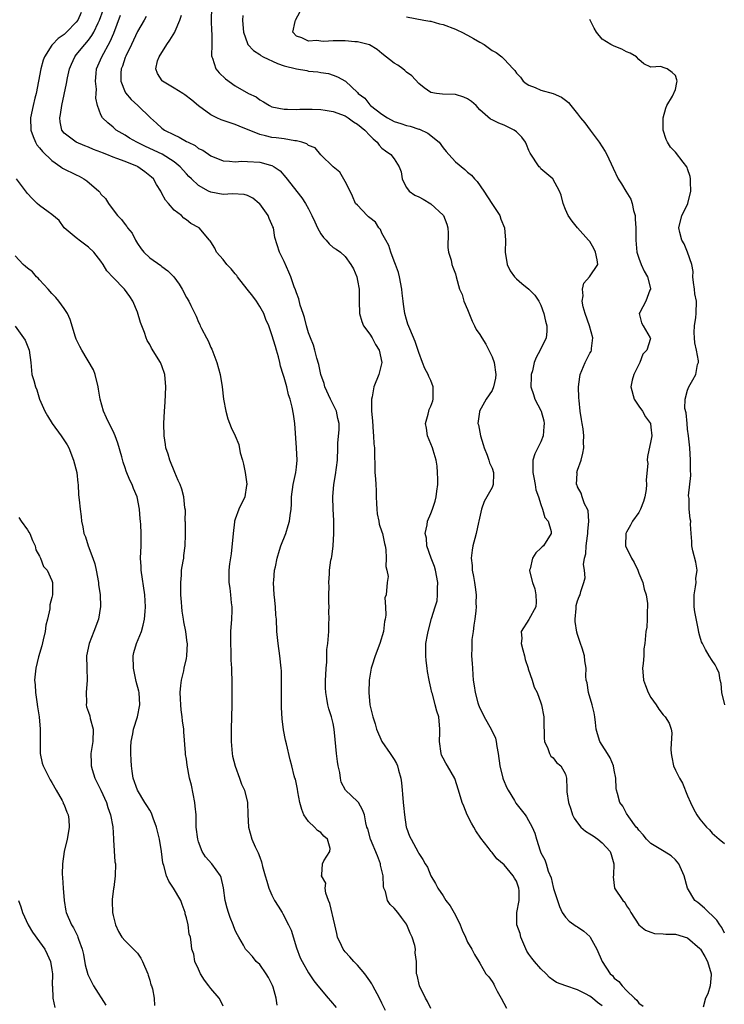
# Model space of a CAD drawing. Units: inches. Extents: x 2559000 to 2562000, y 1536000 to 1539000.
# Drawn here: x 2559588 to 2559703, y 1536096 to 1536257 of the extents above; entities that cross this region are included whole.
import ezdxf

# ---------------------------------------------------------------- set-up
doc = ezdxf.new("R2010")
doc.units = ezdxf.units.IN
doc.header["$MEASUREMENT"] = 0
doc.layers.add('LD25591536_2ft', color=123, linetype='Continuous')

msp = doc.modelspace()

# ---------------------------------------------------------------- linework, layer by layer
at = {"layer": 'LD25591536_2ft'}
for points, elevation in [([(2559597.79, 1536258.21), (2559597.22, 1536257), (2559597, 1536256.67), (2559595.42, 1536255), (2559595, 1536254.62), (2559594.02, 1536253.98), (2559593.08, 1536253), (2559593, 1536252.89), (2559591.77, 1536251), (2559591.56, 1536250.44), (2559591.22, 1536249), (2559590.84, 1536247), (2559590.41, 1536245), (2559590.2, 1536244.2), (2559589.92, 1536243), (2559589.53, 1536241), (2559589.57, 1536239), (2559589.92, 1536237.92), (2559590.31, 1536237), (2559590.56, 1536236.56), (2559591, 1536236.11), (2559591.48, 1536235.48), (2559593, 1536234.04), (2559594.47, 1536233), (2559594.76, 1536232.76), (2559597, 1536231.65), (2559597.48, 1536231.48), (2559598.23, 1536231), (2559598.72, 1536230.72), (2559600.66, 1536229), (2559600.82, 1536228.82), (2559601, 1536228.53), (2559601.79, 1536227.79), (2559602.27, 1536227), (2559603, 1536225.93), (2559603.73, 1536225), (2559604.37, 1536224.37), (2559605, 1536223.53), (2559605.25, 1536223.25), (2559605.38, 1536223), (2559606.11, 1536222.11), (2559606.67, 1536221), (2559607, 1536220.46), (2559607.59, 1536219.59), (2559608.05, 1536219), (2559609, 1536218.12), (2559610.82, 1536216.82), (2559611, 1536216.67), (2559611.97, 1536215.97), (2559612.93, 1536215), (2559613.81, 1536213.81), (2559614.33, 1536213), (2559615, 1536211.63), (2559615.39, 1536211), (2559615.72, 1536210.28), (2559616.58, 1536208.58), (2559617, 1536207.57), (2559617.21, 1536207.21), (2559617.27, 1536207), (2559617.47, 1536206.53), (2559618.28, 1536205), (2559618.54, 1536204.54), (2559619, 1536203.46), (2559619.15, 1536203.15), (2559619.97, 1536201), (2559620.54, 1536199), (2559620.88, 1536197), (2559621.09, 1536195), (2559621.45, 1536193), (2559621.79, 1536191.79), (2559622.35, 1536190.35), (2559623, 1536189), (2559623.56, 1536187.56), (2559623.82, 1536186.18), (2559624.18, 1536185), (2559624.34, 1536184.34), (2559624.63, 1536183), (2559624.9, 1536181.1), (2559624.9, 1536181), (2559624.86, 1536180.86), (2559624.55, 1536179), (2559623.56, 1536177), (2559623, 1536175.38), (2559622.9, 1536175), (2559622.9, 1536174.9), (2559622.64, 1536173), (2559622.34, 1536169.66), (2559622.05, 1536168.05), (2559621.96, 1536167), (2559621.92, 1536165.92), (2559621.94, 1536165), (2559622.09, 1536164.09), (2559622.24, 1536163), (2559622.35, 1536161.65), (2559622.44, 1536161), (2559622.44, 1536160.44), (2559622.38, 1536159), (2559622.24, 1536157), (2559622.21, 1536156.21), (2559622.21, 1536155), (2559622.28, 1536153.72), (2559622.3, 1536152.3), (2559622.37, 1536151), (2559622.37, 1536150.37), (2559622.44, 1536149), (2559622.43, 1536148.43), (2559622.46, 1536147), (2559622.44, 1536145), (2559622.34, 1536141), (2559622.35, 1536139), (2559622.51, 1536137), (2559622.57, 1536136.57), (2559622.96, 1536134.96), (2559623.7, 1536133), (2559624.02, 1536132.02), (2559624.53, 1536131), (2559625, 1536129), (2559625.04, 1536127.04), (2559625.15, 1536125), (2559625.72, 1536123), (2559626.26, 1536121.74), (2559626.63, 1536121), (2559626.77, 1536120.77), (2559627, 1536120.08), (2559627.31, 1536119.31), (2559627.48, 1536118.52), (2559627.91, 1536117), (2559628.14, 1536116.14), (2559628.49, 1536115), (2559629, 1536113.86), (2559629.42, 1536113), (2559630.04, 1536112.04), (2559630.65, 1536111), (2559630.79, 1536110.8), (2559631.72, 1536109), (2559632.12, 1536108.12), (2559633, 1536105.24), (2559633.61, 1536103.61), (2559633.94, 1536103), (2559635, 1536101.14), (2559635.86, 1536099.86), (2559636.52, 1536099), (2559638.18, 1536097), (2559638.59, 1536096.59), (2559639.5, 1536095.5)], 8330), ([(2559647.58, 1536095), (2559647, 1536096.21), (2559646.61, 1536097), (2559645.5, 1536099), (2559645.33, 1536099.33), (2559645, 1536099.85), (2559644.2, 1536101), (2559643, 1536102.4), (2559642.42, 1536103), (2559641.76, 1536103.76), (2559641, 1536104.56), (2559640.8, 1536104.8), (2559640.65, 1536105), (2559640.38, 1536105.62), (2559639.74, 1536107), (2559639.6, 1536107.6), (2559639.31, 1536109), (2559638.47, 1536112.47), (2559638.26, 1536113), (2559637.84, 1536114.16), (2559637.73, 1536115), (2559637.83, 1536115.83), (2559637.12, 1536117), (2559637.18, 1536117.18), (2559637.25, 1536119), (2559637.46, 1536119.46), (2559638.47, 1536121), (2559638.51, 1536121.49), (2559638.07, 1536123), (2559637.49, 1536123.49), (2559637, 1536124.08), (2559636.44, 1536124.44), (2559635.98, 1536125), (2559635, 1536125.88), (2559634.23, 1536127), (2559633.88, 1536127.88), (2559633.58, 1536129), (2559633.22, 1536130.78), (2559633.18, 1536131.18), (2559632.83, 1536132.83), (2559632.75, 1536133), (2559632.64, 1536133.36), (2559632.24, 1536135), (2559631.97, 1536135.97), (2559631.39, 1536138.61), (2559631.22, 1536139.22), (2559630.91, 1536140.91), (2559630.67, 1536142.67), (2559630.55, 1536144.55), (2559630.54, 1536147), (2559630.58, 1536148.58), (2559630.54, 1536150.54), (2559630.51, 1536151), (2559630.3, 1536153), (2559630.01, 1536155), (2559629.81, 1536157), (2559629.72, 1536159), (2559629.66, 1536159.66), (2559629.56, 1536161), (2559629.4, 1536162.6), (2559629.35, 1536163), (2559629.27, 1536165), (2559629.31, 1536165.31), (2559629.44, 1536167), (2559629.58, 1536167.58), (2559629.83, 1536169), (2559630.26, 1536170.26), (2559630.46, 1536171), (2559631.25, 1536173), (2559631.66, 1536174.34), (2559631.89, 1536175), (2559631.98, 1536175.98), (2559632.13, 1536177), (2559632.2, 1536177.8), (2559632.2, 1536179), (2559632.47, 1536181), (2559632.91, 1536183), (2559633, 1536183.85), (2559633.1, 1536185), (2559633.02, 1536187.02), (2559632.77, 1536191), (2559632.55, 1536192.55), (2559632.32, 1536193.68), (2559631.97, 1536195), (2559631.7, 1536195.7), (2559631.44, 1536197), (2559631, 1536198.5), (2559630.87, 1536198.87), (2559630.85, 1536199), (2559630.39, 1536200.39), (2559630.3, 1536201), (2559630.07, 1536201.93), (2559629.76, 1536203), (2559629.58, 1536203.58), (2559629, 1536205.52), (2559628.48, 1536207), (2559628.01, 1536208.01), (2559627.68, 1536209), (2559627, 1536210.15), (2559626.47, 1536211), (2559625.85, 1536211.85), (2559624.97, 1536213), (2559623.38, 1536215), (2559623.23, 1536215.23), (2559623, 1536215.47), (2559622.31, 1536216.31), (2559621.6, 1536217), (2559621, 1536217.81), (2559619.94, 1536219), (2559619.68, 1536219.68), (2559619, 1536220.7), (2559618.89, 1536220.89), (2559618.77, 1536221), (2559617.07, 1536223), (2559615.71, 1536223.7), (2559615, 1536224.31), (2559614.61, 1536224.61), (2559614.23, 1536225), (2559613, 1536225.91), (2559612.09, 1536227), (2559611.56, 1536227.56), (2559611, 1536228.65), (2559610.87, 1536228.87), (2559610.82, 1536229), (2559610.11, 1536230.11), (2559609.61, 1536231), (2559609.3, 1536231.3), (2559608.18, 1536232.18), (2559607.07, 1536233), (2559607, 1536233.04), (2559605, 1536233.84), (2559603.64, 1536234.36), (2559603, 1536234.57), (2559601.99, 1536235), (2559601.28, 1536235.28), (2559601, 1536235.41), (2559599.83, 1536235.83), (2559599, 1536236.22), (2559598.4, 1536236.4), (2559596.97, 1536237), (2559595, 1536238.49), (2559594.64, 1536239), (2559594.37, 1536240.37), (2559594.33, 1536241), (2559594.43, 1536241.57), (2559594.61, 1536243), (2559595.4, 1536246.6), (2559595.57, 1536247.57), (2559595.87, 1536249), (2559596.2, 1536249.8), (2559596.75, 1536251), (2559597, 1536251.28), (2559598.4, 1536253), (2559599, 1536253.7), (2559599.55, 1536254.45), (2559599.84, 1536255), (2559600.56, 1536256.56), (2559600.78, 1536257), (2559601.41, 1536258.59)], 8328), ([(2559619.11, 1536259), (2559619.06, 1536257), (2559619.11, 1536255.11), (2559619.14, 1536254.86), (2559619.14, 1536253), (2559619.12, 1536251.12), (2559619.15, 1536251), (2559619.27, 1536250.74), (2559619.82, 1536249), (2559620.36, 1536248.36), (2559621.38, 1536247.38), (2559623, 1536246.25), (2559625.14, 1536245), (2559626.41, 1536244.41), (2559627, 1536243.96), (2559627.64, 1536243.64), (2559628.6, 1536243), (2559629, 1536242.82), (2559631, 1536242.4), (2559631.56, 1536242.44), (2559633, 1536242.37), (2559633.57, 1536242.43), (2559635, 1536242.41), (2559635.56, 1536242.44), (2559637, 1536242.36), (2559637.72, 1536242.28), (2559639, 1536242.06), (2559641, 1536241.3), (2559641.48, 1536241), (2559642.34, 1536240.34), (2559643, 1536239.94), (2559644.18, 1536239), (2559645, 1536238.11), (2559645.56, 1536237.56), (2559646.23, 1536237), (2559646.54, 1536236.54), (2559647, 1536236.06), (2559647.59, 1536235.59), (2559648.45, 1536235), (2559649, 1536234.27), (2559649.83, 1536233), (2559650.16, 1536232.16), (2559650.29, 1536231), (2559650.5, 1536230.51), (2559651, 1536229.62), (2559651.43, 1536229), (2559652.35, 1536228.35), (2559653, 1536228.06), (2559653.71, 1536227.71), (2559655, 1536226.94), (2559657, 1536225.1), (2559657.08, 1536225), (2559657.62, 1536223.62), (2559657.78, 1536223), (2559657.84, 1536222.16), (2559657.79, 1536219.79), (2559657.89, 1536219), (2559658.29, 1536217.7), (2559658.45, 1536217), (2559658.57, 1536216.57), (2559659, 1536215.5), (2559659.16, 1536215), (2559659.69, 1536213), (2559660.09, 1536212.09), (2559660.4, 1536211), (2559661, 1536209.67), (2559661.76, 1536207.76), (2559662.15, 1536207), (2559662.4, 1536206.4), (2559663, 1536205.58), (2559663.34, 1536205), (2559663.99, 1536203.99), (2559665, 1536201.89), (2559665.33, 1536201), (2559665.64, 1536199), (2559665.58, 1536198.42), (2559665.25, 1536197), (2559665, 1536196.42), (2559664.02, 1536195), (2559662.93, 1536193), (2559662.93, 1536192.93), (2559662.7, 1536191), (2559662.77, 1536190.77), (2559663.09, 1536189), (2559663.56, 1536187.56), (2559663.69, 1536187), (2559664.2, 1536185.8), (2559664.48, 1536185), (2559664.56, 1536184.56), (2559665, 1536183.68), (2559665.24, 1536183), (2559665.25, 1536182.75), (2559665.2, 1536181), (2559665, 1536180.53), (2559663.74, 1536178.26), (2559663.28, 1536177), (2559662.86, 1536175), (2559662.8, 1536174.8), (2559662.43, 1536173), (2559662.19, 1536172.19), (2559661.87, 1536171), (2559661.73, 1536170.27), (2559661.61, 1536169), (2559661.75, 1536167.75), (2559661.75, 1536167), (2559661.98, 1536165.98), (2559662.12, 1536165), (2559662.25, 1536164.25), (2559662.4, 1536163), (2559662.37, 1536161.63), (2559662.41, 1536161), (2559662.37, 1536160.37), (2559662.21, 1536159), (2559662.04, 1536158.04), (2559661.92, 1536157), (2559661.69, 1536155.69), (2559661.67, 1536155), (2559661.71, 1536154.29), (2559661.66, 1536153), (2559661.75, 1536151.75), (2559661.79, 1536151), (2559661.88, 1536149.88), (2559661.92, 1536149), (2559662.1, 1536148.1), (2559662.23, 1536147), (2559662.67, 1536145.33), (2559662.78, 1536145), (2559663, 1536144.46), (2559663.49, 1536143.49), (2559663.7, 1536143), (2559664.86, 1536141), (2559665.55, 1536139.55), (2559665.7, 1536139), (2559665.81, 1536138.19), (2559666.03, 1536137), (2559666.27, 1536135), (2559666.77, 1536133), (2559666.83, 1536132.83), (2559667.41, 1536131.41), (2559667.62, 1536131), (2559668.69, 1536129.31), (2559668.92, 1536128.92), (2559670.41, 1536127), (2559670.65, 1536126.65), (2559671.54, 1536125), (2559671.98, 1536123.98), (2559672.27, 1536123), (2559672.87, 1536121.13), (2559673, 1536120.8), (2559673.63, 1536119.63), (2559673.85, 1536119), (2559674.2, 1536117.8), (2559674.67, 1536116.67), (2559675, 1536115.16), (2559675.06, 1536115.06), (2559675.08, 1536114.92), (2559675.71, 1536113), (2559676.02, 1536112.02), (2559676.48, 1536111), (2559677, 1536110.23), (2559677.61, 1536109.61), (2559678.78, 1536108.78), (2559679, 1536108.65), (2559679.99, 1536107.99), (2559681, 1536107.07), (2559681.05, 1536107), (2559682.12, 1536105), (2559683.02, 1536103), (2559684.34, 1536101), (2559684.69, 1536100.69), (2559685, 1536100.3), (2559685.73, 1536099.73), (2559686.29, 1536099), (2559687, 1536098.26), (2559688.28, 1536097), (2559688.68, 1536096.68), (2559689, 1536096.19), (2559689.7, 1536095.7)], 8320), ([(2559703, 1536107.62), (2559702.59, 1536108.59), (2559702.24, 1536109), (2559701.78, 1536109.78), (2559701, 1536110.51), (2559700.45, 1536111), (2559699.74, 1536111.74), (2559698.65, 1536112.65), (2559698.19, 1536113), (2559697, 1536115), (2559696.44, 1536117), (2559695.53, 1536119), (2559695, 1536119.62), (2559694.28, 1536120.28), (2559693.15, 1536121), (2559691, 1536122.28), (2559690.28, 1536123), (2559689.74, 1536123.74), (2559689, 1536124.49), (2559688.8, 1536124.8), (2559688.58, 1536125), (2559687.36, 1536126.64), (2559687, 1536127.22), (2559686.39, 1536128.39), (2559685.91, 1536129), (2559685.53, 1536130.47), (2559685.37, 1536131), (2559685.31, 1536131.31), (2559685.26, 1536133), (2559685, 1536134.31), (2559684.88, 1536135), (2559684.3, 1536136.3), (2559683.9, 1536137), (2559683, 1536138.37), (2559682.65, 1536139), (2559682.24, 1536140.24), (2559682.02, 1536141), (2559681.93, 1536142.07), (2559681.81, 1536143), (2559681.69, 1536143.69), (2559681.4, 1536145), (2559680.77, 1536147), (2559680.56, 1536148.56), (2559680.41, 1536149), (2559680.35, 1536149.65), (2559680.39, 1536151), (2559680.18, 1536152.18), (2559680.11, 1536153), (2559679.76, 1536154.24), (2559679.46, 1536155), (2559679, 1536156.47), (2559678.86, 1536156.86), (2559678.61, 1536158.61), (2559678.58, 1536159), (2559678.74, 1536160.74), (2559678.75, 1536161), (2559678.78, 1536161.22), (2559679, 1536161.98), (2559679.27, 1536162.73), (2559679.39, 1536163), (2559679.54, 1536163.54), (2559680.03, 1536165), (2559680.23, 1536165.77), (2559680.1, 1536167), (2559679.94, 1536167.94), (2559680.14, 1536169), (2559680.33, 1536169.67), (2559680.38, 1536171), (2559680.61, 1536172.61), (2559680.68, 1536173), (2559680.69, 1536173.31), (2559680.85, 1536175), (2559680.7, 1536176.7), (2559680.59, 1536177), (2559680.13, 1536177.87), (2559679.72, 1536179), (2559679.6, 1536179.6), (2559679, 1536180.63), (2559678.9, 1536180.9), (2559678.84, 1536181), (2559678.9, 1536182.9), (2559678.89, 1536183), (2559679, 1536183.37), (2559679.58, 1536185), (2559679.87, 1536186.13), (2559680, 1536187), (2559679.97, 1536187.97), (2559680.01, 1536189), (2559679.89, 1536190.11), (2559679.76, 1536191), (2559679.64, 1536191.64), (2559679.44, 1536193), (2559679.25, 1536194.75), (2559679.18, 1536195.18), (2559679.12, 1536197), (2559679.37, 1536198.63), (2559679.4, 1536199), (2559680.25, 1536201), (2559681, 1536202.48), (2559681.2, 1536202.8), (2559681.27, 1536203), (2559681.26, 1536203.26), (2559681.47, 1536205), (2559680.92, 1536207), (2559680.22, 1536209), (2559679.92, 1536210.08), (2559679.74, 1536211), (2559679.88, 1536211.88), (2559679.81, 1536213), (2559680.03, 1536213.97), (2559680.93, 1536215), (2559682.29, 1536217), (2559682.2, 1536217.8), (2559681.95, 1536219), (2559681.65, 1536219.65), (2559681, 1536220.76), (2559680.8, 1536221), (2559679, 1536223.01), (2559678.12, 1536224.12), (2559677.46, 1536225), (2559677, 1536226.01), (2559676.61, 1536227), (2559676.33, 1536228.33), (2559676.04, 1536229), (2559674.95, 1536231), (2559673, 1536232.66), (2559672.85, 1536232.85), (2559672.72, 1536233), (2559671.22, 1536235.22), (2559671, 1536235.67), (2559670.65, 1536236.65), (2559670.49, 1536237), (2559669.86, 1536237.86), (2559669, 1536238.7), (2559668.63, 1536239), (2559667.55, 1536239.55), (2559667, 1536239.82), (2559666.12, 1536240.12), (2559665, 1536240.68), (2559664.77, 1536240.77), (2559663, 1536242.3), (2559662.38, 1536243), (2559661.65, 1536243.65), (2559661, 1536244.09), (2559660.36, 1536244.36), (2559659, 1536244.81), (2559656.89, 1536244.89), (2559655.9, 1536245), (2559655, 1536245.16), (2559653.89, 1536245.89), (2559653, 1536246.64), (2559651.88, 1536247.88), (2559651, 1536248.48), (2559650.73, 1536248.73), (2559650.4, 1536249), (2559649.59, 1536249.59), (2559649, 1536249.94), (2559647, 1536251.5), (2559646.19, 1536252.19), (2559644.93, 1536252.93), (2559643, 1536253.44), (2559642.58, 1536253.42), (2559641, 1536253.57), (2559639, 1536253.59), (2559637.51, 1536253.51), (2559637, 1536253.55), (2559636.33, 1536253.67), (2559635, 1536253.56), (2559633.9, 1536254.1), (2559633, 1536254.35), (2559632.39, 1536255), (2559632.78, 1536256.78), (2559632.85, 1536257), (2559633.59, 1536258.41)], 8316), ([(2559655, 1536095.34), (2559654.45, 1536096.45), (2559654.11, 1536097), (2559653.12, 1536099), (2559652.74, 1536100.74), (2559652.64, 1536101), (2559652.64, 1536103), (2559652.44, 1536104.44), (2559652.47, 1536105), (2559652.37, 1536105.63), (2559651.92, 1536107), (2559651.63, 1536107.63), (2559651.06, 1536109), (2559651, 1536109.1), (2559650.2, 1536110.2), (2559649.57, 1536111), (2559649, 1536111.7), (2559648.31, 1536112.31), (2559647.89, 1536113), (2559647.56, 1536114.44), (2559647.32, 1536115), (2559647.26, 1536115.26), (2559647.17, 1536117), (2559646.78, 1536118.78), (2559646.75, 1536119), (2559646.26, 1536120.26), (2559645.1, 1536123), (2559644.68, 1536124.68), (2559644.53, 1536125), (2559644.33, 1536125.67), (2559644.13, 1536127), (2559643.81, 1536127.81), (2559643.16, 1536129), (2559643, 1536129.18), (2559641.02, 1536131.02), (2559640.31, 1536132.31), (2559640.19, 1536133), (2559640.08, 1536133.92), (2559639.84, 1536135), (2559639.74, 1536135.74), (2559639.58, 1536137), (2559639.33, 1536139.33), (2559639.18, 1536141), (2559639, 1536141.92), (2559638.74, 1536143), (2559638.32, 1536144.32), (2559638.14, 1536145), (2559638, 1536146), (2559637.81, 1536147), (2559637.77, 1536147.77), (2559637.77, 1536149), (2559637.82, 1536149.82), (2559637.85, 1536151), (2559637.96, 1536151.96), (2559637.96, 1536153), (2559637.99, 1536154.01), (2559638.15, 1536155), (2559638.33, 1536157), (2559638.33, 1536158.33), (2559638.38, 1536159), (2559638.33, 1536160.33), (2559638.34, 1536161), (2559638.3, 1536161.7), (2559638.3, 1536163), (2559638.35, 1536164.35), (2559638.3, 1536165), (2559638.39, 1536166.39), (2559638.4, 1536167), (2559638.65, 1536168.65), (2559638.72, 1536169), (2559638.79, 1536169.21), (2559639.03, 1536170.97), (2559639.14, 1536173), (2559639.11, 1536175.11), (2559639.01, 1536177), (2559638.94, 1536179), (2559639.1, 1536181), (2559639.41, 1536182.59), (2559639.71, 1536185), (2559639.76, 1536187), (2559639.8, 1536187.8), (2559639.99, 1536190.01), (2559639.99, 1536191), (2559639.8, 1536191.8), (2559639.54, 1536193), (2559639, 1536194.13), (2559638.56, 1536195), (2559637.64, 1536197), (2559637.52, 1536197.52), (2559636.98, 1536199), (2559636.66, 1536200.66), (2559636.33, 1536201.67), (2559636.03, 1536203), (2559635.8, 1536203.8), (2559635.31, 1536205), (2559635, 1536205.85), (2559634.65, 1536207), (2559634.35, 1536208.35), (2559634.1, 1536209), (2559633.62, 1536210.38), (2559633.39, 1536211.39), (2559633, 1536212.39), (2559632.87, 1536212.87), (2559632.66, 1536213.34), (2559632.09, 1536215), (2559631.78, 1536215.78), (2559631, 1536217.49), (2559630.24, 1536219), (2559629.45, 1536221.45), (2559629.25, 1536223), (2559629.16, 1536223.16), (2559629, 1536223.55), (2559628.55, 1536224.55), (2559628.4, 1536225), (2559627, 1536226.91), (2559626.92, 1536227), (2559625.86, 1536227.86), (2559625, 1536228.32), (2559624.47, 1536228.47), (2559622.57, 1536228.57), (2559621, 1536228.48), (2559619, 1536228.83), (2559618.64, 1536229), (2559617, 1536229.91), (2559615.84, 1536231), (2559615.42, 1536231.42), (2559615, 1536231.86), (2559614, 1536233), (2559613, 1536233.81), (2559611.03, 1536235.03), (2559608.3, 1536236.3), (2559606.89, 1536237), (2559605.68, 1536237.68), (2559605, 1536238.16), (2559603.52, 1536239), (2559603.23, 1536239.23), (2559603, 1536239.46), (2559602.16, 1536240.16), (2559601.26, 1536241), (2559601, 1536241.49), (2559600.45, 1536243), (2559600.21, 1536244.21), (2559600.27, 1536245), (2559600.3, 1536245.7), (2559600.15, 1536247), (2559600.23, 1536248.23), (2559600.31, 1536249), (2559601.16, 1536251), (2559602.54, 1536253.46), (2559603.13, 1536254.87), (2559604.23, 1536257.77)], 8326), ([(2559608.42, 1536257.58), (2559608.1, 1536257), (2559607, 1536255.11), (2559606.03, 1536253), (2559605.08, 1536251.08), (2559605, 1536250.89), (2559604.53, 1536249.47), (2559604.33, 1536249), (2559604.3, 1536248.3), (2559604.29, 1536247), (2559605, 1536245.21), (2559605.07, 1536245.07), (2559605.99, 1536243.99), (2559607.08, 1536243), (2559609.16, 1536241), (2559610.14, 1536240.14), (2559611, 1536239.32), (2559611.42, 1536239), (2559613, 1536238.21), (2559613.84, 1536237.84), (2559615, 1536237.15), (2559615.28, 1536237), (2559616.45, 1536236.45), (2559617, 1536236.01), (2559617.71, 1536235.71), (2559619, 1536234.8), (2559621, 1536233.97), (2559622.07, 1536233.93), (2559623, 1536233.78), (2559624.1, 1536233.9), (2559625, 1536233.87), (2559627, 1536233.76), (2559628.76, 1536233.24), (2559629, 1536233.19), (2559629.37, 1536233), (2559630.32, 1536232.32), (2559631.25, 1536231.25), (2559633.89, 1536227.89), (2559634.47, 1536227), (2559635, 1536226.09), (2559635.55, 1536225), (2559635.99, 1536223.99), (2559636.47, 1536223), (2559637, 1536222.01), (2559637.42, 1536221.42), (2559637.88, 1536221), (2559638.38, 1536220.38), (2559639, 1536219.79), (2559639.5, 1536219.5), (2559640.24, 1536219), (2559641, 1536218.32), (2559641.93, 1536217), (2559642.32, 1536216.32), (2559642.86, 1536215), (2559643, 1536214.39), (2559643.25, 1536213), (2559643.26, 1536211), (2559643.31, 1536209), (2559643.7, 1536207.7), (2559644, 1536207), (2559645, 1536205.63), (2559645.41, 1536205), (2559645.95, 1536203.95), (2559646.56, 1536203), (2559646.99, 1536201), (2559646.47, 1536199), (2559645.67, 1536197), (2559645.39, 1536195.39), (2559645.29, 1536195), (2559645.27, 1536194.73), (2559645.31, 1536193), (2559645.44, 1536191.44), (2559645.56, 1536189.56), (2559645.63, 1536189), (2559645.69, 1536187.69), (2559645.76, 1536187), (2559645.85, 1536183), (2559645.95, 1536181.95), (2559645.97, 1536181), (2559646.07, 1536180.07), (2559646.06, 1536179), (2559646.09, 1536177.91), (2559646.15, 1536177), (2559646.22, 1536176.22), (2559646.46, 1536175), (2559646.53, 1536174.53), (2559647, 1536173.28), (2559647.08, 1536173), (2559647.39, 1536171.39), (2559647.51, 1536171), (2559647.61, 1536170.39), (2559647.67, 1536169), (2559647.61, 1536167.61), (2559647.78, 1536167), (2559648, 1536166), (2559647.86, 1536165), (2559647.67, 1536163), (2559647.49, 1536162.51), (2559647.55, 1536161), (2559647.63, 1536159.63), (2559647.51, 1536159), (2559647.4, 1536158.6), (2559647.26, 1536157), (2559646.63, 1536155), (2559645.86, 1536153), (2559645.32, 1536151.32), (2559645.24, 1536151), (2559644.9, 1536149), (2559644.86, 1536147), (2559645.02, 1536145), (2559645.49, 1536143), (2559645.86, 1536141.86), (2559646.12, 1536141), (2559646.96, 1536139), (2559648.32, 1536137), (2559649, 1536136.04), (2559649.37, 1536135.37), (2559649.52, 1536135), (2559649.68, 1536134.32), (2559650.07, 1536133), (2559650.2, 1536132.2), (2559650.29, 1536131), (2559650.37, 1536130.37), (2559650.45, 1536129), (2559650.52, 1536128.52), (2559650.66, 1536127), (2559650.96, 1536125), (2559651, 1536124.85), (2559651.49, 1536123.49), (2559651.75, 1536123), (2559652.91, 1536120.91), (2559653, 1536120.68), (2559653.7, 1536119.7), (2559654.08, 1536119), (2559654.43, 1536118.43), (2559655, 1536117), (2559655.77, 1536115.77), (2559656.14, 1536115), (2559657, 1536113.74), (2559657.46, 1536113), (2559658.13, 1536112.13), (2559659, 1536110.57), (2559659.78, 1536109), (2559660.12, 1536108.12), (2559660.67, 1536107), (2559661, 1536106.18), (2559661.71, 1536105), (2559662.14, 1536104.14), (2559662.82, 1536103), (2559663, 1536102.73), (2559663.99, 1536101), (2559664.47, 1536100.47), (2559665, 1536099.73), (2559665.27, 1536099.27), (2559665.39, 1536099), (2559665.83, 1536098.17), (2559666.51, 1536097), (2559667.37, 1536095.37)], 8324), ([(2559683, 1536095.77), (2559682.27, 1536096.27), (2559681.42, 1536097), (2559681, 1536097.32), (2559680.28, 1536097.72), (2559679, 1536098.37), (2559677.09, 1536099), (2559675.55, 1536099.55), (2559675, 1536099.94), (2559674.4, 1536100.4), (2559673.87, 1536101), (2559673, 1536101.81), (2559671.97, 1536103), (2559671.53, 1536103.53), (2559671, 1536104.21), (2559670.69, 1536104.69), (2559669.71, 1536107), (2559669.58, 1536107.58), (2559669.08, 1536109), (2559669.03, 1536111), (2559669.44, 1536113), (2559669.44, 1536114.56), (2559669.4, 1536115), (2559669, 1536116.12), (2559668.66, 1536116.66), (2559668.48, 1536117), (2559667, 1536118.79), (2559665.79, 1536119.79), (2559665, 1536120.84), (2559664.85, 1536121), (2559664.37, 1536121.63), (2559663.15, 1536123.15), (2559662.37, 1536124.37), (2559662, 1536125), (2559661.62, 1536125.62), (2559660.92, 1536127), (2559660.39, 1536128.39), (2559660.13, 1536129), (2559659.52, 1536131), (2559658.91, 1536132.91), (2559657.72, 1536135), (2559657.44, 1536135.44), (2559657, 1536136.25), (2559656.76, 1536136.76), (2559656.68, 1536137), (2559656.39, 1536139), (2559656.46, 1536140.46), (2559656.47, 1536141), (2559656.32, 1536143), (2559655.96, 1536143.96), (2559655.72, 1536145), (2559655.24, 1536146.76), (2559655.15, 1536147), (2559655, 1536147.74), (2559654.76, 1536148.76), (2559654.73, 1536149), (2559654.45, 1536150.45), (2559654.39, 1536151), (2559654.21, 1536152.21), (2559654.15, 1536153), (2559654.18, 1536155), (2559654.45, 1536156.45), (2559654.53, 1536157), (2559655.08, 1536159.08), (2559655.68, 1536161), (2559656.03, 1536161.97), (2559656.1, 1536163), (2559656.06, 1536164.06), (2559656.14, 1536165), (2559655.75, 1536167), (2559655.61, 1536167.61), (2559655.05, 1536169), (2559654.35, 1536171), (2559654.26, 1536172.26), (2559654.08, 1536173), (2559654.41, 1536174.41), (2559654.45, 1536175), (2559655, 1536176.28), (2559655.28, 1536177), (2559655.7, 1536178.3), (2559655.87, 1536179), (2559655.96, 1536179.96), (2559656.12, 1536181), (2559656.12, 1536181.88), (2559656.1, 1536183), (2559656.01, 1536184.01), (2559655.86, 1536185), (2559655.36, 1536186.64), (2559655.28, 1536187), (2559655, 1536187.65), (2559654.46, 1536189), (2559654.26, 1536190.26), (2559654.09, 1536191), (2559654.54, 1536192.54), (2559654.64, 1536193), (2559654.73, 1536193.27), (2559655, 1536193.83), (2559655.29, 1536194.71), (2559655.36, 1536195), (2559655.38, 1536195.38), (2559655.38, 1536197), (2559655, 1536198.06), (2559654.68, 1536198.68), (2559654.56, 1536199), (2559654.02, 1536200.02), (2559653.6, 1536201), (2559653, 1536202.64), (2559652.44, 1536204.44), (2559651.54, 1536206.46), (2559651.25, 1536207.25), (2559651, 1536208.02), (2559650.74, 1536209), (2559650.52, 1536210.52), (2559650.48, 1536211), (2559650.31, 1536212.31), (2559650.26, 1536213), (2559649.89, 1536215), (2559649.69, 1536215.69), (2559649.23, 1536217), (2559649, 1536217.54), (2559648.44, 1536219), (2559648.1, 1536220.1), (2559647.65, 1536221), (2559647, 1536222.15), (2559646.73, 1536222.73), (2559646.5, 1536223), (2559645.92, 1536223.92), (2559645, 1536224.65), (2559644.82, 1536224.82), (2559644.56, 1536225), (2559643, 1536226.69), (2559642.69, 1536227), (2559642.19, 1536228.19), (2559641.81, 1536229), (2559641, 1536230.58), (2559640.09, 1536232.09), (2559639, 1536232.98), (2559637, 1536234.94), (2559636.07, 1536236.07), (2559635, 1536236.49), (2559634.73, 1536236.73), (2559633.91, 1536237), (2559633, 1536237.25), (2559632.75, 1536237.25), (2559631, 1536237.54), (2559629.71, 1536237.71), (2559629, 1536237.78), (2559627.93, 1536238.07), (2559627, 1536238.25), (2559623.62, 1536239.62), (2559623, 1536239.91), (2559622.16, 1536240.16), (2559621, 1536240.59), (2559620.69, 1536240.69), (2559619.97, 1536241), (2559619, 1536241.47), (2559617, 1536242.97), (2559615.89, 1536243.89), (2559614.76, 1536244.76), (2559614.4, 1536245), (2559613, 1536245.83), (2559611.1, 1536247), (2559611.05, 1536247.05), (2559610.26, 1536248.26), (2559610, 1536249), (2559610.3, 1536250.3), (2559610.54, 1536251), (2559611.81, 1536253), (2559612.32, 1536253.68), (2559613.12, 1536255), (2559613.18, 1536255.18), (2559613.95, 1536257), (2559614.2, 1536257.8)], 8322), ([(2559624.26, 1536257.74), (2559624.2, 1536257), (2559624.26, 1536256.26), (2559624.34, 1536255), (2559625, 1536253.14), (2559625.07, 1536253), (2559625.98, 1536251.99), (2559627, 1536251.37), (2559627.2, 1536251.2), (2559627.57, 1536251), (2559629.9, 1536249.9), (2559631, 1536249.53), (2559633, 1536249), (2559634.72, 1536248.72), (2559635, 1536248.63), (2559636.52, 1536248.52), (2559637, 1536248.41), (2559638.23, 1536248.23), (2559639, 1536248), (2559639.72, 1536247.72), (2559641.02, 1536247.02), (2559643, 1536245.14), (2559643.11, 1536245), (2559644.19, 1536244.19), (2559645, 1536243.15), (2559645.08, 1536243.08), (2559645.13, 1536243), (2559647, 1536241.59), (2559647.89, 1536241), (2559649, 1536240.41), (2559650.06, 1536240.06), (2559651, 1536239.76), (2559651.61, 1536239.61), (2559653, 1536239.16), (2559653.13, 1536239.13), (2559654.5, 1536238.5), (2559656.37, 1536237), (2559657, 1536236.12), (2559657.51, 1536235.51), (2559657.96, 1536235), (2559659, 1536233.78), (2559660.53, 1536232.53), (2559661, 1536232.12), (2559661.64, 1536231.64), (2559662.15, 1536231), (2559662.56, 1536230.56), (2559663.64, 1536229), (2559664.99, 1536227), (2559666.26, 1536225), (2559666.43, 1536224.43), (2559667.06, 1536223), (2559667.2, 1536221), (2559667.13, 1536219), (2559667.45, 1536217), (2559667.97, 1536215.97), (2559668.65, 1536215), (2559669, 1536214.65), (2559669.89, 1536213.89), (2559671.03, 1536213), (2559671.98, 1536211.98), (2559672.68, 1536211), (2559673, 1536210.38), (2559673.49, 1536209), (2559673.73, 1536207.73), (2559673.97, 1536207), (2559673.96, 1536206.04), (2559673.83, 1536205), (2559672.9, 1536203), (2559672.21, 1536201.79), (2559671.91, 1536201), (2559671.6, 1536199.6), (2559671.41, 1536199), (2559671.38, 1536198.62), (2559671.37, 1536197), (2559671.76, 1536195.76), (2559671.98, 1536195), (2559673, 1536193.11), (2559673.04, 1536193), (2559673.46, 1536191.46), (2559673.53, 1536191), (2559673.5, 1536190.5), (2559673.37, 1536189), (2559673, 1536187.99), (2559671.98, 1536186.02), (2559671.69, 1536185), (2559671.7, 1536183.7), (2559671.65, 1536183), (2559671.83, 1536182.17), (2559672.04, 1536181), (2559672.16, 1536180.16), (2559672.59, 1536179), (2559673, 1536177.73), (2559673.28, 1536177), (2559673.64, 1536175.64), (2559674.2, 1536175), (2559674.67, 1536173.33), (2559674.67, 1536173), (2559673.42, 1536171), (2559673.18, 1536170.82), (2559673, 1536170.62), (2559672.15, 1536169.85), (2559671.61, 1536169), (2559671.23, 1536167.23), (2559671.11, 1536167), (2559671.11, 1536166.89), (2559671.61, 1536165), (2559671.98, 1536163.98), (2559672.17, 1536163), (2559672.2, 1536161.79), (2559672.15, 1536161), (2559671.04, 1536158.96), (2559669.79, 1536157), (2559669.86, 1536155.86), (2559669.78, 1536155), (2559670.03, 1536153.97), (2559670.3, 1536153), (2559670.42, 1536152.42), (2559670.89, 1536151), (2559670.9, 1536150.9), (2559671.55, 1536149), (2559671.89, 1536147.89), (2559672.36, 1536147), (2559673, 1536145.31), (2559673.1, 1536145), (2559673.48, 1536143), (2559673.47, 1536142.53), (2559673.52, 1536139.52), (2559673.58, 1536139), (2559674.15, 1536137.85), (2559674.4, 1536137), (2559674.61, 1536136.61), (2559675, 1536136.29), (2559675.55, 1536135.55), (2559676.27, 1536135), (2559677, 1536133.66), (2559677.19, 1536133), (2559677.26, 1536131.26), (2559677.24, 1536131), (2559677.24, 1536130.76), (2559677.5, 1536129), (2559677.9, 1536127.9), (2559678.17, 1536127), (2559678.43, 1536126.44), (2559679, 1536125.67), (2559679.53, 1536125), (2559680.31, 1536124.31), (2559681, 1536123.91), (2559681.54, 1536123.54), (2559682.29, 1536123), (2559683, 1536122.41), (2559684.34, 1536121), (2559684.51, 1536120.51), (2559684.95, 1536119), (2559684.87, 1536117.13), (2559684.84, 1536116.84), (2559685.02, 1536115.02), (2559686.42, 1536113), (2559686.7, 1536112.7), (2559687, 1536112.11), (2559687.47, 1536111.47), (2559687.68, 1536111), (2559689.01, 1536109.01), (2559690.11, 1536108.11), (2559691, 1536107.82), (2559691.58, 1536107.58), (2559693, 1536107.55), (2559693.45, 1536107.45), (2559695, 1536107.46), (2559697, 1536106.87), (2559699, 1536105.11), (2559699.08, 1536105), (2559699.81, 1536103.81), (2559700.25, 1536103), (2559700.85, 1536101), (2559700.82, 1536100.82), (2559700.68, 1536099), (2559700.29, 1536097.71), (2559699.94, 1536097), (2559699.55, 1536095.55)], 8318), ([(2559651, 1536257.5), (2559653.85, 1536257), (2559654.81, 1536256.81), (2559655, 1536256.79), (2559656.39, 1536256.39), (2559657, 1536256.25), (2559659, 1536255.5), (2559659.35, 1536255.35), (2559660.08, 1536255), (2559661, 1536254.51), (2559661.98, 1536253.98), (2559663, 1536253.37), (2559663.69, 1536253), (2559665, 1536252.02), (2559665.7, 1536251.7), (2559666.61, 1536251), (2559667, 1536250.62), (2559668.46, 1536249), (2559668.73, 1536248.73), (2559669, 1536248.33), (2559669.63, 1536247.63), (2559670.08, 1536247), (2559670.6, 1536246.6), (2559671, 1536246.34), (2559672.05, 1536245.95), (2559673, 1536245.55), (2559674.98, 1536244.98), (2559676.38, 1536244.38), (2559677, 1536243.88), (2559677.51, 1536243.51), (2559677.9, 1536243), (2559679, 1536241.68), (2559679.48, 1536241), (2559680.2, 1536240.2), (2559681.03, 1536239), (2559682.53, 1536237), (2559683.52, 1536235.52), (2559683.8, 1536235), (2559684.79, 1536232.79), (2559685.64, 1536231), (2559686.2, 1536230.2), (2559686.91, 1536229), (2559687.71, 1536227.71), (2559687.93, 1536227), (2559688.15, 1536225.85), (2559688.39, 1536225), (2559688.42, 1536224.42), (2559688.54, 1536223), (2559688.54, 1536221), (2559688.71, 1536219), (2559689, 1536218.06), (2559689.41, 1536217), (2559689.9, 1536215.9), (2559690.45, 1536215), (2559690.91, 1536213.09), (2559690.92, 1536213), (2559690.81, 1536212.81), (2559690.17, 1536211), (2559689.15, 1536209.15), (2559689.09, 1536209), (2559689.46, 1536207.46), (2559689.7, 1536207), (2559690.89, 1536205), (2559690.9, 1536204.9), (2559690.31, 1536203), (2559689.68, 1536202.32), (2559689.2, 1536201), (2559688.17, 1536199), (2559687.93, 1536198.07), (2559687.73, 1536197), (2559688.27, 1536195), (2559689, 1536193.84), (2559689.61, 1536193), (2559690.11, 1536192.11), (2559690.92, 1536191), (2559691, 1536190.41), (2559691.12, 1536189), (2559691, 1536188.17), (2559690.42, 1536185.58), (2559690.38, 1536185), (2559690.46, 1536184.46), (2559690.22, 1536181.78), (2559690.29, 1536181), (2559690.19, 1536180.19), (2559689.98, 1536179), (2559689.77, 1536178.23), (2559689.28, 1536177), (2559689, 1536176.44), (2559687.97, 1536175), (2559687.63, 1536174.37), (2559687, 1536173.25), (2559686.88, 1536173), (2559686.83, 1536171), (2559687.79, 1536169), (2559688.26, 1536168.26), (2559688.84, 1536167), (2559689, 1536166.51), (2559689.67, 1536165), (2559689.89, 1536163.88), (2559690.21, 1536163), (2559690.42, 1536161.58), (2559690.44, 1536161), (2559690.36, 1536160.36), (2559690.37, 1536159), (2559690.3, 1536157.7), (2559690.15, 1536157), (2559690, 1536155), (2559689.85, 1536154.15), (2559689.83, 1536153), (2559689.74, 1536151.74), (2559689.59, 1536151), (2559689.74, 1536149.74), (2559689.75, 1536149), (2559690.13, 1536148.13), (2559690.56, 1536147), (2559691, 1536146.21), (2559691.85, 1536145), (2559692.27, 1536144.27), (2559693, 1536143.34), (2559693.33, 1536143), (2559693.96, 1536141.96), (2559694.28, 1536141), (2559694.41, 1536140.41), (2559694.24, 1536137.76), (2559694.31, 1536137), (2559694.43, 1536136.43), (2559694.67, 1536135), (2559695, 1536134.31), (2559695.66, 1536133), (2559696.18, 1536132.18), (2559697, 1536130.11), (2559697.48, 1536129), (2559697.97, 1536127.97), (2559698.49, 1536127), (2559699, 1536126.31), (2559700.08, 1536125), (2559700.55, 1536124.55), (2559701, 1536124.02), (2559702.16, 1536123), (2559703, 1536122.29)], 8314), ([(2559703.07, 1536145), (2559702.59, 1536147), (2559702.49, 1536148.49), (2559702.34, 1536149), (2559702.16, 1536150.16), (2559701.79, 1536151), (2559701.51, 1536151.51), (2559701, 1536152.21), (2559700.51, 1536153), (2559699.94, 1536154.06), (2559699.4, 1536155), (2559699.28, 1536155.28), (2559699, 1536156.2), (2559698.84, 1536156.84), (2559698.78, 1536157.22), (2559698.17, 1536160.17), (2559698.04, 1536161), (2559698.05, 1536161.95), (2559698.05, 1536163), (2559698.29, 1536164.29), (2559698.37, 1536165), (2559698.35, 1536165.65), (2559698.53, 1536167), (2559698.33, 1536168.33), (2559697.84, 1536170.16), (2559697.67, 1536171), (2559697.7, 1536171.7), (2559697.55, 1536173), (2559697.48, 1536174.52), (2559697.53, 1536175), (2559697.43, 1536175.43), (2559697.26, 1536177), (2559697.26, 1536178.74), (2559697.16, 1536179.16), (2559697.5, 1536182.5), (2559697.46, 1536183.46), (2559697.47, 1536185), (2559697.36, 1536187), (2559697.16, 1536189), (2559697, 1536190.1), (2559696.9, 1536191), (2559696.73, 1536192.73), (2559696.55, 1536193.45), (2559696.58, 1536195), (2559697, 1536196.48), (2559697.21, 1536197), (2559697.87, 1536198.13), (2559698.34, 1536199), (2559698.63, 1536200.63), (2559698.75, 1536201), (2559698.75, 1536201.25), (2559698.44, 1536203), (2559698.2, 1536204.2), (2559698.13, 1536205), (2559698.09, 1536205.91), (2559698.11, 1536207), (2559698.33, 1536208.33), (2559698.38, 1536209), (2559698.43, 1536211), (2559698.19, 1536212.19), (2559698.1, 1536213), (2559697.95, 1536214.05), (2559697.85, 1536215), (2559697.88, 1536215.88), (2559697.67, 1536217), (2559696.99, 1536219), (2559696.41, 1536220.41), (2559696.05, 1536221), (2559695.74, 1536222.26), (2559695.58, 1536223), (2559696.03, 1536225), (2559696.38, 1536225.62), (2559697.01, 1536226.99), (2559697.52, 1536229), (2559697.49, 1536230.51), (2559697.49, 1536231), (2559697.42, 1536231.42), (2559697, 1536232.67), (2559696.9, 1536232.9), (2559696.84, 1536233), (2559696.27, 1536233.73), (2559695, 1536235.41), (2559694.2, 1536236.2), (2559693.69, 1536237), (2559693.48, 1536237.48), (2559692.99, 1536239), (2559693.01, 1536241), (2559693.41, 1536242.59), (2559693.61, 1536243), (2559694.54, 1536244.54), (2559695, 1536245.62), (2559695.21, 1536246.79), (2559695.27, 1536247), (2559695.24, 1536247.24), (2559695, 1536247.9), (2559694.44, 1536248.44), (2559693.67, 1536249), (2559693, 1536249.25), (2559692.62, 1536249.38), (2559691, 1536249.31), (2559689.82, 1536249.82), (2559689, 1536250.54), (2559688.64, 1536251), (2559687.58, 1536251.58), (2559687, 1536251.81), (2559686.21, 1536252.21), (2559685, 1536252.72), (2559684.41, 1536253), (2559683, 1536253.87), (2559682.08, 1536255), (2559681.69, 1536255.69), (2559681.07, 1536257), (2559681, 1536257.09)], 8312), ([(2559629.84, 1536095.84), (2559629.71, 1536097), (2559629.21, 1536098.79), (2559629.09, 1536099.09), (2559628.41, 1536100.41), (2559628.06, 1536101), (2559627, 1536102.52), (2559626.42, 1536103), (2559625.81, 1536103.81), (2559625, 1536104.68), (2559624.83, 1536104.83), (2559624.7, 1536105), (2559624.33, 1536105.67), (2559623.56, 1536107), (2559623.34, 1536107.34), (2559623, 1536108.06), (2559622.66, 1536109), (2559622.19, 1536110.19), (2559621.91, 1536111), (2559621.7, 1536111.7), (2559621.36, 1536113), (2559621.06, 1536115.06), (2559620.72, 1536116.72), (2559620.59, 1536117), (2559619.16, 1536119), (2559618.13, 1536120.13), (2559617.61, 1536121), (2559617, 1536122.55), (2559616.86, 1536123), (2559616.63, 1536125), (2559616.58, 1536127), (2559616.43, 1536128.43), (2559616.4, 1536129), (2559615.85, 1536131.85), (2559615.54, 1536133), (2559615.11, 1536135.11), (2559615, 1536136.09), (2559614.88, 1536136.88), (2559614.87, 1536137.13), (2559614.58, 1536140.58), (2559614.56, 1536141), (2559614.37, 1536142.37), (2559614.31, 1536143), (2559614.14, 1536144.14), (2559614.07, 1536145), (2559614.05, 1536145.95), (2559614, 1536147), (2559614.12, 1536148.12), (2559614.19, 1536149), (2559614.57, 1536150.57), (2559614.64, 1536151), (2559615, 1536152.58), (2559615.08, 1536153), (2559615.16, 1536155), (2559615.15, 1536155.15), (2559614.91, 1536157), (2559614.58, 1536158.58), (2559614.54, 1536159), (2559614.33, 1536160.33), (2559614.27, 1536161), (2559614.23, 1536161.77), (2559614.12, 1536163), (2559614.09, 1536164.09), (2559614.07, 1536165), (2559614.18, 1536166.18), (2559614.22, 1536167), (2559614.49, 1536168.49), (2559614.56, 1536169), (2559614.59, 1536169.41), (2559614.83, 1536171), (2559614.87, 1536172.87), (2559614.84, 1536174.84), (2559614.82, 1536175), (2559614.84, 1536176.84), (2559614.77, 1536177.23), (2559614.61, 1536179), (2559614.26, 1536180.26), (2559613.98, 1536181), (2559613.68, 1536181.68), (2559613.14, 1536183), (2559612.31, 1536185), (2559612, 1536186), (2559611.66, 1536187), (2559611.57, 1536187.57), (2559611.37, 1536189), (2559611.34, 1536191), (2559611.41, 1536193), (2559611.53, 1536194.47), (2559611.65, 1536197), (2559611.48, 1536199), (2559611, 1536200.42), (2559610.77, 1536201), (2559609.31, 1536203.31), (2559609, 1536203.92), (2559608.59, 1536204.59), (2559608.44, 1536205), (2559608.14, 1536205.86), (2559607.7, 1536207), (2559607.52, 1536207.52), (2559607, 1536209.21), (2559606.26, 1536211), (2559605.76, 1536211.76), (2559604.89, 1536213), (2559603, 1536214.91), (2559601.99, 1536215.99), (2559601.37, 1536217), (2559601, 1536217.56), (2559599.88, 1536219), (2559599, 1536219.82), (2559598.33, 1536220.33), (2559597.49, 1536221), (2559597.21, 1536221.21), (2559597, 1536221.39), (2559595.01, 1536223), (2559594.18, 1536224.18), (2559593, 1536225.2), (2559592.38, 1536225.62), (2559591, 1536226.65), (2559590.59, 1536227), (2559589.78, 1536227.78), (2559589, 1536228.62), (2559587.23, 1536231)], 8332), ([(2559621, 1536095.69), (2559620.61, 1536096.61), (2559620.38, 1536097), (2559619, 1536098.59), (2559618.66, 1536099), (2559617.97, 1536099.97), (2559617.29, 1536101), (2559617, 1536101.76), (2559616.38, 1536103), (2559616.2, 1536104.2), (2559615.92, 1536105), (2559615.81, 1536106.19), (2559615.66, 1536107), (2559615.46, 1536107.46), (2559615.28, 1536109), (2559615, 1536110.15), (2559614.81, 1536110.81), (2559614.8, 1536111), (2559614.32, 1536112.32), (2559614.12, 1536113), (2559612.92, 1536115), (2559612.12, 1536116.12), (2559611.75, 1536117), (2559611.29, 1536118.71), (2559611.18, 1536119), (2559611.15, 1536119.15), (2559610.93, 1536121), (2559610.62, 1536123), (2559610.13, 1536125), (2559609.57, 1536126.43), (2559609.29, 1536127.29), (2559609, 1536127.75), (2559608.53, 1536128.53), (2559608.2, 1536129), (2559606.98, 1536131), (2559606.32, 1536133), (2559606.13, 1536134.13), (2559606.01, 1536135), (2559605.95, 1536135.95), (2559605.91, 1536137), (2559605.93, 1536138.07), (2559605.97, 1536139), (2559606.22, 1536140.22), (2559606.34, 1536141), (2559606.99, 1536143), (2559607.37, 1536145), (2559607.26, 1536147), (2559607.22, 1536147.22), (2559606.81, 1536148.81), (2559606.44, 1536150.44), (2559606.33, 1536151), (2559606.29, 1536153), (2559606.43, 1536153.57), (2559606.83, 1536155), (2559607.66, 1536157), (2559607.96, 1536158.04), (2559608.17, 1536159), (2559608.24, 1536160.24), (2559608.31, 1536161), (2559608.19, 1536163), (2559607.63, 1536167), (2559607.6, 1536167.6), (2559607.52, 1536169), (2559607.58, 1536171), (2559607.61, 1536173), (2559607.54, 1536174.46), (2559607.49, 1536175), (2559607.43, 1536175.43), (2559607.34, 1536177), (2559606.97, 1536179), (2559606.36, 1536180.35), (2559606.13, 1536181), (2559605.75, 1536181.75), (2559605.18, 1536183.18), (2559605, 1536183.74), (2559604.66, 1536184.66), (2559604.43, 1536185.57), (2559603.78, 1536187.78), (2559603.33, 1536189), (2559603, 1536189.74), (2559602.35, 1536191), (2559601.95, 1536191.95), (2559601.43, 1536193), (2559600.9, 1536195), (2559600.63, 1536196.63), (2559600.6, 1536197), (2559600.07, 1536199), (2559599.79, 1536199.79), (2559597.88, 1536203), (2559597.6, 1536203.6), (2559597, 1536204.78), (2559596.86, 1536205.14), (2559596.01, 1536208.01), (2559595.55, 1536209), (2559595, 1536209.81), (2559594.15, 1536211), (2559593.63, 1536211.63), (2559593, 1536212.26), (2559592.41, 1536213), (2559591, 1536214.48), (2559590.76, 1536214.76), (2559590.47, 1536215), (2559589.81, 1536215.81), (2559589, 1536216.39), (2559588.68, 1536216.68), (2559588.28, 1536217), (2559587, 1536218.43)], 8334), ([(2559587, 1536206.9), (2559588.36, 1536205), (2559588.61, 1536204.61), (2559589.3, 1536203), (2559589.54, 1536201), (2559589.66, 1536199.66), (2559589.74, 1536199), (2559590.03, 1536198.03), (2559590.3, 1536197), (2559590.52, 1536196.52), (2559590.99, 1536195), (2559591.83, 1536193), (2559592.27, 1536192.27), (2559593.07, 1536191), (2559594.54, 1536189), (2559595.49, 1536187.49), (2559595.76, 1536187), (2559596.56, 1536185), (2559597.06, 1536183), (2559597.24, 1536181.24), (2559597.28, 1536181), (2559597.36, 1536179.36), (2559597.48, 1536178.52), (2559597.61, 1536177), (2559597.77, 1536175.77), (2559597.84, 1536175), (2559598.08, 1536174.08), (2559598.25, 1536173), (2559598.49, 1536172.49), (2559598.96, 1536171), (2559599.7, 1536169), (2559600.04, 1536168.04), (2559600.22, 1536167), (2559600.61, 1536165), (2559600.65, 1536164.65), (2559600.89, 1536163), (2559600.95, 1536161.05), (2559600.62, 1536159), (2559599.89, 1536157), (2559599.1, 1536155), (2559598.68, 1536153), (2559598.7, 1536151), (2559598.76, 1536149), (2559598.61, 1536147), (2559598.64, 1536145.36), (2559598.61, 1536145), (2559598.68, 1536144.68), (2559599, 1536143.81), (2559599.19, 1536143.19), (2559599.27, 1536142.73), (2559599.73, 1536141), (2559599.68, 1536139), (2559599.35, 1536137), (2559599.42, 1536135.42), (2559599.41, 1536135), (2559599.57, 1536134.43), (2559600.02, 1536133), (2559601.01, 1536131.01), (2559601.93, 1536129), (2559602.17, 1536128.17), (2559602.61, 1536127), (2559602.95, 1536125.05), (2559603.06, 1536123.06), (2559603.1, 1536122.9), (2559603.31, 1536119.31), (2559603.4, 1536119), (2559603.37, 1536117), (2559603.11, 1536115.11), (2559603.07, 1536114.93), (2559602.85, 1536113.15), (2559602.88, 1536112.88), (2559602.91, 1536111), (2559603, 1536110.55), (2559603.4, 1536109), (2559603.91, 1536107.91), (2559604.45, 1536107), (2559605, 1536106.36), (2559606.7, 1536104.7), (2559607, 1536104.38), (2559607.55, 1536103.55), (2559607.83, 1536103), (2559608.7, 1536101), (2559608.75, 1536100.75), (2559609, 1536099.97), (2559609.21, 1536099.21), (2559609.32, 1536099), (2559609.46, 1536098.54), (2559609.72, 1536097), (2559609.8, 1536095.8)], 8336), ([(2559587.61, 1536175.61), (2559587.97, 1536175), (2559589, 1536173.63), (2559589.24, 1536173.24), (2559589.37, 1536173), (2559589.84, 1536171.84), (2559590.26, 1536171), (2559590.35, 1536170.35), (2559591, 1536169.31), (2559591.14, 1536169), (2559591.63, 1536167.63), (2559592.22, 1536167), (2559593, 1536165.31), (2559593.1, 1536165), (2559593.08, 1536163), (2559593, 1536162.52), (2559592.68, 1536161.32), (2559592.69, 1536161), (2559592.68, 1536160.68), (2559592.29, 1536159), (2559592, 1536158), (2559591.9, 1536157), (2559591.6, 1536155.6), (2559591.37, 1536154.63), (2559590.82, 1536152.82), (2559590.35, 1536151), (2559590.18, 1536149), (2559590.28, 1536148.28), (2559590.34, 1536147), (2559590.54, 1536145.46), (2559590.67, 1536144.67), (2559590.93, 1536143), (2559591.1, 1536141), (2559591.07, 1536139.07), (2559591.09, 1536138.91), (2559591.09, 1536137), (2559591.42, 1536135.42), (2559591.56, 1536135), (2559592.72, 1536132.72), (2559593, 1536132.29), (2559593.71, 1536131), (2559594.66, 1536129.34), (2559594.83, 1536129), (2559594.87, 1536128.87), (2559595, 1536128.61), (2559595.45, 1536127.45), (2559595.67, 1536127), (2559595.75, 1536126.25), (2559595.84, 1536125), (2559595.6, 1536123.6), (2559595.52, 1536123), (2559595.02, 1536121), (2559594.73, 1536119), (2559594.7, 1536117.3), (2559594.76, 1536116.76), (2559594.84, 1536115), (2559594.99, 1536113), (2559595.26, 1536111.26), (2559595.32, 1536111), (2559596.19, 1536109), (2559596.53, 1536108.53), (2559597.19, 1536107.19), (2559597.26, 1536107), (2559597.36, 1536106.64), (2559597.94, 1536105), (2559598.16, 1536104.16), (2559598.47, 1536102.47), (2559598.88, 1536100.88), (2559599.81, 1536099), (2559601.85, 1536095.85)], 8338), ([(2559587.56, 1536113), (2559587.94, 1536111.94), (2559588.19, 1536111), (2559589.13, 1536109), (2559589.81, 1536107.81), (2559591, 1536106.23), (2559591.87, 1536105), (2559592.21, 1536104.21), (2559592.8, 1536103), (2559593, 1536101.64), (2559593.08, 1536101), (2559593.06, 1536099.06), (2559593.08, 1536098.92), (2559593.15, 1536097), (2559593.46, 1536095.46)], 8340)]:
    msp.add_lwpolyline(points, dxfattribs=dict(at, elevation=elevation))

doc.saveas('drawing.dxf')
